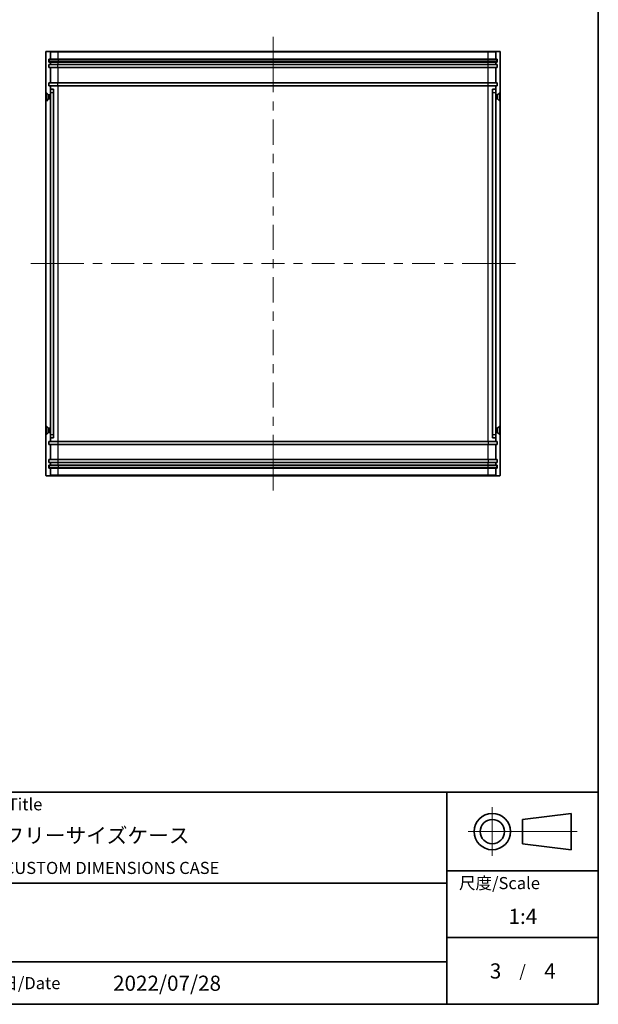
# Model space of a CAD drawing. Units: millimetres. Extents: x 58 to 5953, y 32 to 1156.
# Drawn here: x 4388 to 4770, y 32 to 682 of the extents above; entities that cross this region are included whole.
import ezdxf
from ezdxf.enums import TextEntityAlignment as Align

# ---------------------------------------------------------------- set-up
doc = ezdxf.new("R2010")
doc.units = ezdxf.units.MM
doc.header["$LTSCALE"] = 4
doc.linetypes.add('CHAIN', pattern=[0.3543, 0.2362, -0.0295, 0.0591, -0.0295])
for name, color, linetype, lineweight in [('Border (ISO)', 7, 'Continuous', 35), ('Centerline (ISO)', 131, 'Continuous', 18), ('Hatch (ISO)', 1, 'Continuous', 18), ('Title (ISO)', 7, 'Continuous', 35), ('Visible (ISO)', 7, 'Continuous', 35), ('Visible Narrow (ISO)', 7, 'Continuous', 25)]:
    doc.layers.add(name, color=color, linetype=linetype, lineweight=lineweight)
doc.styles.add('Note Text (TK)', font='txt')
doc.styles.add('文字スタイル67', font='arial.ttf')

# ---------------------------------------------------------------- blocks, each defined once
blk = doc.blocks.new('図面枠 tk図枠')
at = {"layer": 'Border (ISO)'}
for p in [(405.5, 289), (14.5, 8)]:
    blk.add_line(p, (405.5, 8), dxfattribs=at)
blk = doc.blocks.new('表題欄 tk表題欄')
at = {"layer": 'Hatch (ISO)'}
h = blk.add_hatch(color=256, dxfattribs=at)
edge = h.paths.add_edge_path(flags=0)
edge.add_arc((95.58, 236.3), 0.596, 270, 360)
edge.add_line((96.17, 236.3), (96.17, 239.71))
edge.add_arc((95.58, 239.71), 0.596, 0, 90)
edge.add_line((95.58, 240.31), (79.14, 240.31))
edge.add_arc((79.14, 239.71), 0.596, 90, 180)
edge.add_line((78.54, 239.71), (78.54, 236.3))
edge.add_arc((79.14, 236.3), 0.596, 180, 270)
edge.add_line((79.14, 235.7), (95.58, 235.7))
edge = h.paths.add_edge_path()
edge.add_line((77.84, 239.96), (77.84, 236.05))
edge.add_arc((78.54, 236.05), 0.702, 180, 270)
edge.add_line((78.54, 235.35), (96.17, 235.35))
edge.add_arc((96.17, 236.05), 0.702, 270, 360)
edge.add_line((96.87, 236.05), (96.87, 239.96))
edge.add_arc((96.17, 239.96), 0.702, 0, 90)
edge.add_line((96.17, 240.66), (78.54, 240.66))
edge.add_arc((78.54, 239.96), 0.702, 90, 180)
for points in [[(79.07, 239.15), (79.07, 238.66), (79.92, 238.66), (79.92, 236.66), (80.51, 236.66), (80.51, 238.66), (81.36, 238.66), (81.36, 239.15)], [(85.68, 236.66), (84.94, 237.89), (84.42, 237.32), (84.42, 236.66), (83.9, 236.66), (83.9, 239.15), (84.42, 239.15), (84.42, 238.1), (85.39, 239.15), (86.11, 239.15), (85.32, 238.3), (86.3, 236.66)], [(92.09, 239.15), (92.09, 236.66), (92.61, 236.66), (92.61, 237.66), (93.77, 237.66), (93.77, 236.66), (94.29, 236.66), (94.29, 239.15), (93.77, 239.15), (93.77, 238.15), (92.61, 238.15), (92.61, 239.15)], [(94.84, 239.15), (94.84, 236.66), (95.36, 236.66), (95.36, 239.15)]]:
    blk.add_hatch(color=256, dxfattribs=at).paths.add_polyline_path(points)
h = blk.add_hatch(color=256, dxfattribs=at)
h.paths.add_polyline_path([(82.59, 237.71), (81.95, 237.71), (82.27, 238.58)], flags=0)
h.paths.add_polyline_path([(82.78, 237.2), (81.76, 237.2), (81.57, 236.66), (80.95, 236.66), (81.86, 239.15), (82.68, 239.15), (83.59, 236.66), (82.98, 236.66)])
h = blk.add_hatch(color=256, dxfattribs=at)
h.paths.add_polyline_path([(87.53, 237.71), (88.16, 237.71), (87.85, 238.58)], flags=0)
h.paths.add_polyline_path([(87.14, 236.66), (87.34, 237.2), (88.35, 237.2), (88.55, 236.66), (89.17, 236.66), (88.25, 239.15), (87.44, 239.15), (86.52, 236.66)])
h = blk.add_hatch(color=256, dxfattribs=at)
edge = h.paths.add_edge_path()
edge.add_arc((90.52, 237.9), 1.27, 38.5505, 336.582)
edge.add_line((91.69, 237.4), (91.17, 237.62))
edge.add_ellipse((90.52, 237.9), major_axis=(0, -0.8), ratio=0.867347, start_angle=128.5505, end_angle=426.582, ccw=False)
edge.add_line((91.09, 238.36), (91.52, 238.7))
at = {"layer": 'Title (ISO)'}
for p, q in [((74.71, 244.05), (255.71, 244.05)), ((74.71, 209.05), (74.71, 244.05)), ((149.71, 244.05), (149.71, 209.05)), ((230.71, 244.05), (230.71, 209.05)), ((255.71, 244.05), (255.71, 209.05)), ((243.21, 239.55), (251.21, 240.55)), ((251.21, 234.55), (251.21, 240.55)), ((243.21, 239.55), (243.21, 235.55)), ((243.21, 235.55), (251.21, 234.55)), ((230.71, 231.05), (255.71, 231.05)), ((74.71, 229.05), (230.71, 229.05)), ((99.71, 229.05), (99.71, 209.05)), ((124.71, 229.05), (124.71, 209.05)), ((230.71, 220.05), (255.71, 220.05)), ((149.71, 216.05), (230.71, 216.05)), ((255.71, 209.05), (74.71, 209.05))]:
    blk.add_line(p, q, dxfattribs=at)
at = {"layer": 'Title (ISO)', "color": 4, "linetype": 'CHAIN', "lineweight": 18, "ltscale": 8.88956}
blk.add_line((238.21, 241.55), (238.21, 233.55), dxfattribs=at)
at = {"layer": 'Title (ISO)', "color": 4, "linetype": 'CHAIN', "lineweight": 18, "ltscale": 20.001633}
blk.add_line((252.21, 237.55), (234.21, 237.55), dxfattribs=at)
at = {"layer": 'Title (ISO)'}
for radius in [3, 2]:
    blk.add_circle((238.21, 237.55), radius, dxfattribs=at)
at = {"layer": 'Title (ISO)', "color": 1, "char_height": 2, "line_spacing_factor": 1.5, "style": 'Note Text (TK)'}
for s, insert, width, attachment_point in [('\\fＭＳ Ｐゴシック|b0|i0;品名/Title', (151.71, 242.05), 13.0643, 4), ('\\fＭＳ Ｐゴシック|b0|i0;尺度/Scale', (232.71, 229.05), 14.3392, 4), ('\\fＭＳ Ｐゴシック|b0|i0;承認/Approved', (87.21, 227.05), 19.3216, 5), ('\\fＭＳ Ｐゴシック|b0|i0;検図/Checked', (112.21, 227.05), 18.3275, 5), ('\\fＭＳ Ｐゴシック|b0|i0;製図/Created', (137.21, 227.05), 17.4737, 5), ('\\fＭＳ Ｐゴシック|b0|i0;作成日/Date', (151.71, 212.55), 16.3977, 4)]:
    blk.add_mtext(s, dxfattribs=dict(at, insert=insert, width=width, attachment_point=attachment_point))
at = {"layer": 'Title (ISO)', "color": 7, "line_spacing_factor": 1.5, "style": 'Note Text (TK)'}
for s, insert, char_height, attachment_point in [('株式会社タカチ電機工業', (99.87, 238.05), 2.5, 4), ('\\fＭＳ Ｐゴシック|b0|i0;/', (243.21, 214.55), 2, 5)]:
    blk.add_mtext(s, dxfattribs=dict(at, insert=insert, char_height=char_height, attachment_point=attachment_point))
at = {"layer": 'Title (ISO)', "color": 7, "insert": (99.87, 232.05), "char_height": 1.4986, "width": 48.1688, "attachment_point": 4, "line_spacing_factor": 1.5, "style": 'Note Text (TK)'}
blk.add_mtext('\\fArial|b0|i0;TAKACHI ELECTRONICS ENCLOSURE CO., LTD.', dxfattribs=at)
at = {"layer": 'Title (ISO)', "color": 7}
for tag, p, height, style in [('<品名>_001', (157.52, 235.65), 2.5, 'Note Text (TK)'), ('<Title>_001', (157.57, 230.55), 2, '文字スタイル67'), ('<総ページ数>_001', (246.79, 213.3), 2.5, 'Note Text (TK)'), ('<ページ_No.>_001', (237.95, 213.3), 2.5, 'Note Text (TK)'), ('作成日_001', (175.61, 211.28), 2.5, 'Note Text (TK)')]:
    blk.add_attdef(tag, p, '', height=height, dxfattribs=dict(at, style=style))
at = {"layer": 'Title (ISO)', "color": 7, "style": 'Note Text (TK)'}
blk.add_attdef('<尺度>', text='', height=2.5, dxfattribs=at).set_placement((243.21, 223.55), align=Align.MIDDLE_CENTER)

msp = doc.modelspace()

# ---------------------------------------------------------------- linework, layer by layer
at = {"layer": 'Centerline (ISO)'}
for p, q in [((4555.2249, 660.4573), (4555.2249, 670.4573)), ((4555.2249, 660.4573), (4555.2249, 650.4573)), ((4405.2249, 520.7573), (4395.2249, 520.7573)), ((4405.2249, 520.7573), (4415.2249, 520.7573)), ((4705.2249, 520.7573), (4695.2249, 520.7573)), ((4705.2249, 520.7573), (4715.2249, 520.7573)), ((4555.2249, 381.0573), (4555.2249, 391.0573)), ((4555.2249, 381.0573), (4555.2249, 371.0573))]:
    msp.add_line(p, q, dxfattribs=at)
at = {"layer": 'Centerline (ISO)', "linetype": 'Continuous'}
for p, q in [((4555.2249, 650.4573), (4555.2249, 633.7823)), ((4555.2249, 627.7823), (4555.2249, 621.7823)), ((4555.2249, 615.7823), (4555.2249, 599.1073)), ((4555.2249, 593.1073), (4555.2249, 587.1073)), ((4555.2249, 581.1073), (4555.2249, 564.4323)), ((4555.2249, 558.4323), (4555.2249, 552.4323)), ((4555.2249, 546.4323), (4555.2249, 529.7573)), ((4415.2249, 520.7573), (4430.336, 520.7573)), ((4436.336, 520.7573), (4442.336, 520.7573)), ((4448.336, 520.7573), (4463.4471, 520.7573)), ((4469.4471, 520.7573), (4475.4471, 520.7573)), ((4481.4471, 520.7573), (4496.5582, 520.7573)), ((4502.5582, 520.7573), (4508.5582, 520.7573)), ((4514.5582, 520.7573), (4529.6693, 520.7573)), ((4535.6693, 520.7573), (4541.6693, 520.7573)), ((4547.6693, 520.7573), (4562.7805, 520.7573)), ((4555.2249, 523.7573), (4555.2249, 517.7573)), ((4568.7805, 520.7573), (4574.7805, 520.7573)), ((4580.7805, 520.7573), (4595.8916, 520.7573)), ((4601.8916, 520.7573), (4607.8916, 520.7573)), ((4613.8916, 520.7573), (4629.0027, 520.7573)), ((4635.0027, 520.7573), (4641.0027, 520.7573)), ((4647.0027, 520.7573), (4662.1138, 520.7573)), ((4668.1138, 520.7573), (4674.1138, 520.7573)), ((4680.1138, 520.7573), (4695.2249, 520.7573)), ((4555.2249, 511.7573), (4555.2249, 495.0823)), ((4555.2249, 489.0823), (4555.2249, 483.0823)), ((4555.2249, 477.0823), (4555.2249, 460.4073)), ((4555.2249, 454.4073), (4555.2249, 448.4073)), ((4555.2249, 442.4073), (4555.2249, 425.7323)), ((4555.2249, 419.7323), (4555.2249, 413.7323)), ((4555.2249, 407.7323), (4555.2249, 391.0573))]:
    msp.add_line(p, q, dxfattribs=at)
at = {"layer": 'Visible (ISO)'}
for p, q in [((4405.2249, 660.4573), (4405.2249, 381.0573)), ((4407.9249, 660.7573), (4405.5249, 660.7573)), ((4413.2249, 660.7573), (4407.9249, 660.7573)), ((4408.2249, 660.4573), (4408.2249, 655.7573)), ((4697.2249, 660.7573), (4413.2249, 660.7573)), ((4702.5249, 660.7573), (4697.2249, 660.7573)), ((4702.2249, 655.7573), (4702.2249, 660.4573)), ((4702.5249, 660.7573), (4704.9249, 660.7573)), ((4705.2249, 381.0573), (4705.2249, 660.4573)), ((4407.2249, 653.7573), (4407.2249, 655.7573)), ((4407.2249, 655.7573), (4408.2249, 655.7573)), ((4408.2249, 653.7573), (4407.2249, 653.7573)), ((4407.2249, 650.0573), (4407.2249, 652.0573)), ((4407.2249, 652.0573), (4408.2249, 652.0573)), ((4408.2249, 650.0573), (4407.2249, 650.0573)), ((4407.4749, 655.5073), (4413.4749, 655.5073)), ((4407.4749, 655.5073), (4407.4749, 654.0073)), ((4413.4749, 654.0073), (4407.4749, 654.0073)), ((4408.2249, 655.7573), (4413.2249, 655.7573)), ((4408.2249, 653.7573), (4408.2249, 652.0573)), ((4413.2249, 653.7573), (4408.2249, 653.7573)), ((4408.2249, 652.0573), (4413.2249, 652.0573)), ((4408.2249, 650.0573), (4408.2249, 640.0573)), ((4413.2249, 650.0573), (4408.2249, 650.0573)), ((4413.2249, 655.7573), (4697.2249, 655.7573)), ((4697.2249, 653.7573), (4413.2249, 653.7573)), ((4413.2249, 652.0573), (4697.2249, 652.0573)), ((4697.2249, 650.0573), (4413.2249, 650.0573)), ((4413.4749, 655.5073), (4696.9749, 655.5073)), ((4696.9749, 654.0073), (4413.4749, 654.0073)), ((4696.9749, 655.5073), (4702.9749, 655.5073)), ((4702.9749, 654.0073), (4696.9749, 654.0073)), ((4697.2249, 655.7573), (4702.2249, 655.7573)), ((4702.2249, 653.7573), (4697.2249, 653.7573)), ((4697.2249, 652.0573), (4702.2249, 652.0573)), ((4702.2249, 650.0573), (4697.2249, 650.0573)), ((4702.2249, 655.7573), (4703.2249, 655.7573)), ((4702.2249, 652.0573), (4702.2249, 653.7573)), ((4703.2249, 653.7573), (4702.2249, 653.7573)), ((4702.2249, 652.0573), (4703.2249, 652.0573)), ((4702.2249, 640.0573), (4702.2249, 650.0573)), ((4703.2249, 650.0573), (4702.2249, 650.0573)), ((4702.9749, 654.0073), (4702.9749, 655.5073)), ((4703.2249, 655.7573), (4703.2249, 653.7573)), ((4703.2249, 652.0573), (4703.2249, 650.0573)), ((4407.2249, 640.0573), (4408.2249, 640.0573)), ((4407.2249, 638.0573), (4407.2249, 640.0573)), ((4408.2249, 638.0573), (4407.2249, 638.0573)), ((4408.2249, 640.0573), (4413.2249, 640.0573)), ((4408.2249, 638.0573), (4408.2249, 635.7573)), ((4413.2249, 638.0573), (4408.2249, 638.0573)), ((4413.2249, 640.0573), (4697.2249, 640.0573)), ((4697.2249, 638.0573), (4413.2249, 638.0573)), ((4697.2249, 640.0573), (4702.2249, 640.0573)), ((4702.2249, 638.0573), (4697.2249, 638.0573)), ((4702.2249, 640.0573), (4703.2249, 640.0573)), ((4702.2249, 635.7573), (4702.2249, 638.0573)), ((4703.2249, 638.0573), (4702.2249, 638.0573)), ((4703.2249, 640.0573), (4703.2249, 638.0573)), ((4405.3249, 628.0073), (4405.3249, 633.5073)), ((4405.3249, 633.5073), (4405.5715, 633.5073)), ((4405.5715, 628.0073), (4405.5715, 633.5073)), ((4406.9749, 632.1039), (4405.5715, 633.5073)), ((4406.9749, 629.4106), (4406.9749, 632.1039)), ((4406.9749, 632.1039), (4407.6682, 632.1039)), ((4407.6682, 632.1039), (4407.9749, 632.2573)), ((4407.6682, 629.4106), (4407.6682, 632.1039)), ((4407.9749, 629.2573), (4407.9749, 632.2573)), ((4407.9749, 632.2573), (4408.2249, 632.2573)), ((4408.2249, 633.7573), (4408.2249, 635.7573)), ((4410.2249, 635.7573), (4408.2249, 635.7573)), ((4408.2249, 407.7573), (4408.2249, 633.7573)), ((4410.2249, 635.7573), (4410.2249, 633.7573)), ((4410.2249, 633.7573), (4410.2249, 407.7573)), ((4410.3249, 631.9506), (4410.2249, 632.1506)), ((4410.3249, 631.9506), (4410.3249, 629.564)), ((4700.1249, 631.9506), (4700.2249, 632.1506)), ((4700.1249, 629.564), (4700.1249, 631.9506)), ((4700.2249, 633.7573), (4700.2249, 635.7573)), ((4702.2249, 635.7573), (4700.2249, 635.7573)), ((4700.2249, 407.7573), (4700.2249, 633.7573)), ((4702.2249, 635.7573), (4702.2249, 633.7573)), ((4702.2249, 633.7573), (4702.2249, 407.7573)), ((4702.4749, 632.2573), (4702.2249, 632.2573)), ((4702.4749, 632.2573), (4702.4749, 629.2573)), ((4702.7816, 632.1039), (4702.4749, 632.2573)), ((4702.7816, 632.1039), (4702.7816, 629.4106)), ((4703.4749, 632.1039), (4702.7816, 632.1039)), ((4703.4749, 632.1039), (4704.8783, 633.5073)), ((4703.4749, 632.1039), (4703.4749, 629.4106)), ((4704.8783, 633.5073), (4704.8783, 628.0073)), ((4705.1249, 633.5073), (4704.8783, 633.5073)), ((4705.1249, 633.5073), (4705.1249, 628.0073)), ((4405.3249, 628.0073), (4405.5715, 628.0073)), ((4406.9749, 629.4106), (4405.5715, 628.0073)), ((4406.9749, 629.4106), (4407.6682, 629.4106)), ((4407.6682, 629.4106), (4407.9749, 629.2573)), ((4407.9749, 629.2573), (4408.2249, 629.2573)), ((4410.3249, 629.564), (4410.2249, 629.364)), ((4700.1249, 629.564), (4700.2249, 629.364)), ((4702.4749, 629.2573), (4702.2249, 629.2573)), ((4702.7816, 629.4106), (4702.4749, 629.2573)), ((4703.4749, 629.4106), (4702.7816, 629.4106)), ((4703.4749, 629.4106), (4704.8783, 628.0073)), ((4705.1249, 628.0073), (4704.8783, 628.0073)), ((4405.3249, 408.0073), (4405.3249, 413.5073)), ((4405.3249, 413.5073), (4405.5715, 413.5073)), ((4405.5715, 408.0073), (4405.5715, 413.5073)), ((4406.9749, 412.1039), (4405.5715, 413.5073)), ((4406.9749, 409.4106), (4405.5715, 408.0073)), ((4406.9749, 409.4106), (4406.9749, 412.1039)), ((4406.9749, 412.1039), (4407.6682, 412.1039)), ((4406.9749, 409.4106), (4407.6682, 409.4106)), ((4407.6682, 412.1039), (4407.9749, 412.2573)), ((4407.6682, 409.4106), (4407.6682, 412.1039)), ((4407.6682, 409.4106), (4407.9749, 409.2573)), ((4407.9749, 409.2573), (4407.9749, 412.2573)), ((4407.9749, 412.2573), (4408.2249, 412.2573)), ((4410.3249, 411.9506), (4410.2249, 412.1506)), ((4410.3249, 409.564), (4410.2249, 409.364)), ((4410.3249, 411.9506), (4410.3249, 409.564)), ((4700.1249, 411.9506), (4700.2249, 412.1506)), ((4700.1249, 409.564), (4700.1249, 411.9506)), ((4700.1249, 409.564), (4700.2249, 409.364)), ((4702.4749, 412.2573), (4702.2249, 412.2573)), ((4702.4749, 412.2573), (4702.4749, 409.2573)), ((4702.7816, 412.1039), (4702.4749, 412.2573)), ((4702.7816, 409.4106), (4702.4749, 409.2573)), ((4702.7816, 412.1039), (4702.7816, 409.4106)), ((4703.4749, 412.1039), (4702.7816, 412.1039)), ((4703.4749, 409.4106), (4702.7816, 409.4106)), ((4703.4749, 412.1039), (4704.8783, 413.5073)), ((4703.4749, 412.1039), (4703.4749, 409.4106)), ((4703.4749, 409.4106), (4704.8783, 408.0073)), ((4704.8783, 413.5073), (4704.8783, 408.0073)), ((4705.1249, 413.5073), (4704.8783, 413.5073)), ((4705.1249, 413.5073), (4705.1249, 408.0073)), ((4405.3249, 408.0073), (4405.5715, 408.0073)), ((4407.2249, 401.4573), (4407.2249, 403.4573)), ((4407.2249, 403.4573), (4408.2249, 403.4573)), ((4407.9749, 409.2573), (4408.2249, 409.2573)), ((4408.2249, 405.7573), (4408.2249, 407.7573)), ((4408.2249, 405.7573), (4408.2249, 403.4573)), ((4408.2249, 405.7573), (4410.2249, 405.7573)), ((4408.2249, 403.4573), (4413.2249, 403.4573)), ((4410.2249, 407.7573), (4410.2249, 405.7573)), ((4413.2249, 403.4573), (4697.2249, 403.4573)), ((4697.2249, 403.4573), (4702.2249, 403.4573)), ((4700.2249, 405.7573), (4700.2249, 407.7573)), ((4700.2249, 405.7573), (4702.2249, 405.7573)), ((4702.4749, 409.2573), (4702.2249, 409.2573)), ((4702.2249, 407.7573), (4702.2249, 405.7573)), ((4702.2249, 403.4573), (4702.2249, 405.7573)), ((4702.2249, 403.4573), (4703.2249, 403.4573)), ((4703.2249, 403.4573), (4703.2249, 401.4573)), ((4705.1249, 408.0073), (4704.8783, 408.0073)), ((4408.2249, 401.4573), (4407.2249, 401.4573)), ((4408.2249, 401.4573), (4408.2249, 391.4573)), ((4413.2249, 401.4573), (4408.2249, 401.4573)), ((4697.2249, 401.4573), (4413.2249, 401.4573)), ((4702.2249, 401.4573), (4697.2249, 401.4573)), ((4702.2249, 391.4573), (4702.2249, 401.4573)), ((4703.2249, 401.4573), (4702.2249, 401.4573)), ((4407.2249, 389.4573), (4407.2249, 391.4573)), ((4407.2249, 391.4573), (4408.2249, 391.4573)), ((4408.2249, 391.4573), (4413.2249, 391.4573)), ((4413.2249, 391.4573), (4697.2249, 391.4573)), ((4697.2249, 391.4573), (4702.2249, 391.4573)), ((4702.2249, 391.4573), (4703.2249, 391.4573)), ((4703.2249, 391.4573), (4703.2249, 389.4573)), ((4408.2249, 389.4573), (4407.2249, 389.4573)), ((4407.2249, 385.7573), (4407.2249, 387.7573)), ((4407.2249, 387.7573), (4408.2249, 387.7573)), ((4408.2249, 385.7573), (4407.2249, 385.7573)), ((4407.4749, 387.5073), (4413.4749, 387.5073)), ((4407.4749, 387.5073), (4407.4749, 386.0073)), ((4413.4749, 386.0073), (4407.4749, 386.0073)), ((4408.2249, 389.4573), (4408.2249, 387.7573)), ((4413.2249, 389.4573), (4408.2249, 389.4573)), ((4408.2249, 387.7573), (4413.2249, 387.7573)), ((4408.2249, 385.7573), (4408.2249, 381.0573)), ((4413.2249, 385.7573), (4408.2249, 385.7573)), ((4697.2249, 389.4573), (4413.2249, 389.4573)), ((4413.2249, 387.7573), (4697.2249, 387.7573)), ((4697.2249, 385.7573), (4413.2249, 385.7573)), ((4413.4749, 387.5073), (4696.9749, 387.5073)), ((4696.9749, 386.0073), (4413.4749, 386.0073)), ((4696.9749, 387.5073), (4702.9749, 387.5073)), ((4702.9749, 386.0073), (4696.9749, 386.0073)), ((4702.2249, 389.4573), (4697.2249, 389.4573)), ((4697.2249, 387.7573), (4702.2249, 387.7573)), ((4702.2249, 385.7573), (4697.2249, 385.7573)), ((4702.2249, 387.7573), (4702.2249, 389.4573)), ((4703.2249, 389.4573), (4702.2249, 389.4573)), ((4702.2249, 387.7573), (4703.2249, 387.7573)), ((4702.2249, 381.0573), (4702.2249, 385.7573)), ((4703.2249, 385.7573), (4702.2249, 385.7573)), ((4702.9749, 386.0073), (4702.9749, 387.5073)), ((4703.2249, 387.7573), (4703.2249, 385.7573)), ((4407.9249, 380.7573), (4405.5249, 380.7573)), ((4407.9249, 380.7573), (4413.2249, 380.7573)), ((4413.2249, 380.7573), (4697.2249, 380.7573)), ((4697.2249, 380.7573), (4702.5249, 380.7573)), ((4702.5249, 380.7573), (4704.9249, 380.7573))]:
    msp.add_line(p, q, dxfattribs=at)
for centre, start, end in [((4405.5249, 660.4573), 90, 180), ((4407.9249, 660.4573), 0, 90), ((4702.5249, 660.4573), 90, 180), ((4704.9249, 660.4573), 0, 90), ((4405.5249, 381.0573), 180, 270), ((4407.9249, 381.0573), 270, 0), ((4702.5249, 381.0573), 180, 270), ((4704.9249, 381.0573), 270, 0)]:
    msp.add_arc(centre, 0.3, start, end, dxfattribs=at)
at = {"layer": 'Visible Narrow (ISO)'}
for p, q in [((4408.2249, 660.4573), (4413.2249, 660.4573)), ((4413.2249, 660.4573), (4413.2249, 660.7573)), ((4413.2249, 660.4573), (4697.2249, 660.4573)), ((4413.2249, 660.4573), (4413.2249, 655.7573)), ((4697.2249, 660.4573), (4697.2249, 660.7573)), ((4697.2249, 660.4573), (4702.2249, 660.4573)), ((4697.2249, 655.7573), (4697.2249, 660.4573)), ((4413.2249, 655.5073), (4413.2249, 655.7573)), ((4413.2249, 653.7573), (4413.2249, 654.0073)), ((4413.2249, 653.7573), (4413.2249, 652.0573)), ((4413.2249, 650.0573), (4413.2249, 652.0573)), ((4413.2249, 650.0573), (4413.2249, 640.0573)), ((4413.4749, 654.0073), (4413.4749, 655.5073)), ((4696.9749, 655.5073), (4696.9749, 654.0073)), ((4697.2249, 655.5073), (4697.2249, 655.7573)), ((4697.2249, 653.7573), (4697.2249, 654.0073)), ((4697.2249, 652.0573), (4697.2249, 653.7573)), ((4697.2249, 650.0573), (4697.2249, 652.0573)), ((4697.2249, 640.0573), (4697.2249, 650.0573)), ((4413.2249, 638.0573), (4413.2249, 640.0573)), ((4413.2249, 638.0573), (4413.2249, 403.4573)), ((4697.2249, 638.0573), (4697.2249, 640.0573)), ((4697.2249, 403.4573), (4697.2249, 638.0573)), ((4408.2249, 633.7573), (4410.2249, 633.7573)), ((4700.2249, 633.7573), (4702.2249, 633.7573)), ((4410.2249, 407.7573), (4408.2249, 407.7573)), ((4413.2249, 403.4573), (4413.2249, 401.4573)), ((4697.2249, 403.4573), (4697.2249, 401.4573)), ((4702.2249, 407.7573), (4700.2249, 407.7573)), ((4413.2249, 401.4573), (4413.2249, 391.4573)), ((4697.2249, 391.4573), (4697.2249, 401.4573)), ((4413.2249, 391.4573), (4413.2249, 389.4573)), ((4697.2249, 391.4573), (4697.2249, 389.4573)), ((4413.2249, 389.4573), (4413.2249, 387.7573)), ((4413.2249, 387.7573), (4413.2249, 387.5073)), ((4413.2249, 386.0073), (4413.2249, 385.7573)), ((4413.2249, 385.7573), (4413.2249, 381.0573)), ((4413.4749, 386.0073), (4413.4749, 387.5073)), ((4696.9749, 387.5073), (4696.9749, 386.0073)), ((4697.2249, 387.7573), (4697.2249, 389.4573)), ((4697.2249, 387.7573), (4697.2249, 387.5073)), ((4697.2249, 386.0073), (4697.2249, 385.7573)), ((4697.2249, 381.0573), (4697.2249, 385.7573)), ((4413.2249, 381.0573), (4408.2249, 381.0573)), ((4697.2249, 381.0573), (4413.2249, 381.0573)), ((4413.2249, 381.0573), (4413.2249, 380.7573)), ((4702.2249, 381.0573), (4697.2249, 381.0573)), ((4697.2249, 381.0573), (4697.2249, 380.7573))]:
    msp.add_line(p, q, dxfattribs=at)

# ---------------------------------------------------------------- block references
at = {"xscale": 4, "yscale": 4, "zscale": 4}
msp.add_blockref('図面枠 tk図枠', (3148, 0), dxfattribs=at)
ref = msp.add_blockref('表題欄 tk表題欄', (3747.1647, -804.211), dxfattribs=dict(xscale=4, yscale=4, zscale=4))
ref.add_attrib('<品名>_001', 'フリーサイズケース', (4377.2614, 138.4034), dxfattribs={"layer": 'Title (ISO)', "color": 7, "height": 10, "style": 'Note Text (TK)'})
ref.add_attrib('<尺度>_001', '1:4', (4710.7102, 85), dxfattribs={"layer": 'Title (ISO)', "color": 7, "height": 10, "style": 'Note Text (TK)'})
ref.add_attrib('作成日_001', '2022/07/28', (4449.608, 40.9148), dxfattribs={"layer": 'Title (ISO)', "color": 7, "height": 10, "style": 'Note Text (TK)'})
ref.add_attrib('<Title>_001', 'CUSTOM DIMENSIONS CASE', (4377.4434, 117.9973), dxfattribs={"layer": 'Title (ISO)', "color": 7, "height": 8, "style": '文字スタイル67'})
ref.add_attrib('<ページ_No.>_001', '3', (4698.3636, 49), dxfattribs={"layer": 'Title (ISO)', "color": 7, "height": 10, "style": 'Note Text (TK)'})
ref.add_attrib('<総ページ数>_001', '4', (4734.3352, 49), dxfattribs={"layer": 'Title (ISO)', "color": 7, "height": 10, "style": 'Note Text (TK)'})

doc.saveas('drawing.dxf')
